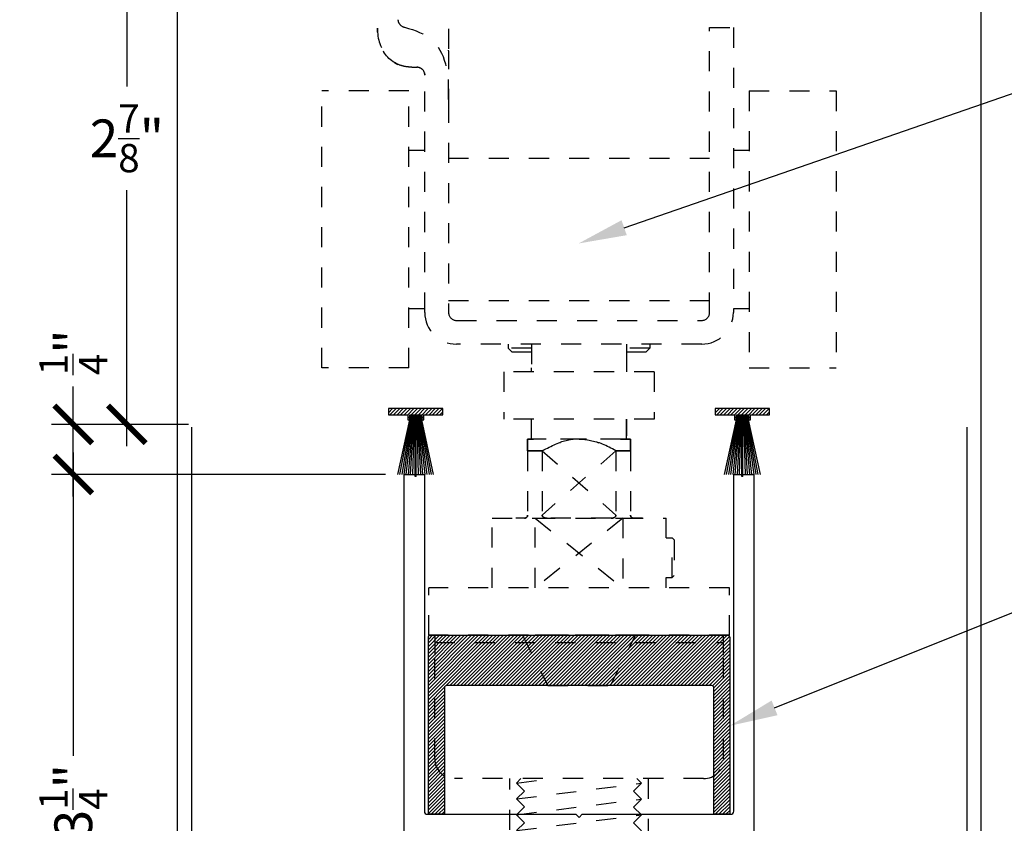
# Model space of a CAD drawing. Extents: x -10 to 198, y -3 to 158.
# Drawn here: x 101 to 105, y 17 to 21 of the extents above; entities that cross this region are included whole.
import ezdxf
from ezdxf import colors
from ezdxf.entities.mleader import LeaderData, LeaderLine
from ezdxf.math import Vec2, Vec3

# ---------------------------------------------------------------- set-up
doc = ezdxf.new("R2010")
doc.units = 0
doc.header["$LTSCALE"] = 0.25
doc.header["$MEASUREMENT"] = 0
doc.linetypes.add('HIDDEN2', pattern=[0.1875, 0.125, -0.0625])
for name, color, linetype in [('Arcadia-Dim', 4, 'Continuous'), ('Arcadia-Hidden', 1, 'HIDDEN2'), ('Arcadia-Profile', 5, 'Continuous'), ('Arcadia-Shade', 8, 'Continuous'), ('Arcadia-Text', 3, 'Continuous'), ('Arcadia-Title', 1, 'Continuous')]:
    doc.layers.add(name, color=color, linetype=linetype)
doc.styles.get("Standard").update_dxf_attribs({"font": 'ARIALN.TTF'})
doc.dimstyles.new('Arcadia-2', dxfattribs={"dimscale": 2, "dimtxt": 0.0938, "dimasz": 0.0938, "dimexe": 0.0546, "dimexo": 0.0469, "dimgap": 0.0469, "dimtad": 0, "dimtih": 1, "dimdec": 4, "dimzin": 3, "dimdsep": 46, "dimlunit": 4, "dimtxsty": 'Standard', "dimblk": 'ARCHTICK', "dimcen": 0.0469, "dimdle": 0.0546, "dimclrd": 256, "dimclre": 256, "dimclrt": 256, "dimadec": 0, "dimazin": 0, "dimtfac": 0.75, "dimtdec": 4, "dimtix": 1, "dimtmove": 2, "dimatfit": 3, "dimfxl": 1, "dimtolj": 1, "dimtzin": 3, "dimlwd": -3, "dimlwe": -3, "dimarcsym": 0})

# ---------------------------------------------------------------- blocks, each defined once
blk = doc.blocks.new('_ArchTick')
at = {"color": 0, "linetype": 'ByBlock', "lineweight": -3, "const_width": 0.15}
blk.add_lwpolyline([(-0.5, -0.5), (0.5, 0.5)], dxfattribs=at)
blk = doc.blocks.new('*D112')
at = {"layer": 'Arcadia-Dim', "lineweight": -3, "transparency": 16777216}
for p, q in [((101.0667724450953, 21.59389976935758), (101.0667724450953, 20.32022561448215)), ((101.2233342005593, 21.48469976935758), (100.9575724450953, 21.48469976935758)), ((101.0667724450953, 18.52949975428611), (101.0667724450953, 19.80317390916155)), ((101.3733341907623, 18.63869975428612), (100.9575724450953, 18.63869975428612))]:
    blk.add_line(p, q, dxfattribs=at)
at = {"layer": 'DEFPOINTS', "color": 0, "transparency": 16777216}
for p in [(101.0667724450953, 21.48469976935758), (101.3171342005593, 21.48469976935758), (101.4671341907624, 18.63869975428612)]:
    blk.add_point(p, dxfattribs=at)
at = {"layer": 'Arcadia-Dim', "lineweight": -3, "transparency": 16777216, "xscale": 0.1876, "yscale": 0.1876, "zscale": 0.1876}
for p, rotation in [((101.0667724450953, 21.48469976935758), 90), ((101.0667724450953, 18.63869975428612), 270)]:
    blk.add_blockref('_ArchTick', p, dxfattribs=dict(at, rotation=rotation))
at = {"layer": 'Arcadia-Dim', "lineweight": -3, "transparency": 16777216, "insert": (101.0667724450953, 20.06169976182182), "char_height": 0.1876, "attachment_point": 5}
blk.add_mtext('\\A1;2{\\H0.75x;\\S7/8;}"', dxfattribs=at)
blk = doc.blocks.new('*D113')
at = {"layer": 'Arcadia-Dim', "lineweight": -3, "transparency": 16777216}
for p, q in [((100.8001842005645, 18.63869975428612), (100.8001842005645, 18.82629975428612)), ((101.3733341907621, 18.63869975428612), (100.6909842005645, 18.63869975428612)), ((100.8001842005645, 18.27949976828256), (100.8001842005645, 18.63869975428612)), ((102.3508342005592, 18.38869976828256), (100.6909842005645, 18.38869976828256))]:
    blk.add_line(p, q, dxfattribs=at)
at = {"layer": 'DEFPOINTS', "color": 0, "transparency": 16777216}
for p in [(100.8001842005645, 18.63869975428612), (101.4671341907621, 18.63869975428612), (102.4446342005592, 18.38869976828256)]:
    blk.add_point(p, dxfattribs=at)
at = {"layer": 'Arcadia-Dim', "lineweight": -3, "transparency": 16777216, "xscale": 0.1876, "yscale": 0.1876, "zscale": 0.1876}
for p, rotation in [((100.8001842005645, 18.63869975428612), 90), ((100.8001842005645, 18.38869976828256), 270)]:
    blk.add_blockref('_ArchTick', p, dxfattribs=dict(at, rotation=rotation))
at = {"layer": 'Arcadia-Dim', "lineweight": -3, "transparency": 16777216, "insert": (100.8001842005645, 18.99708805578677), "char_height": 0.1876, "attachment_point": 5, "rotation": 90}
blk.add_mtext('\\A1;{\\H0.75x;\\S1/4;}"', dxfattribs=at)
blk = doc.blocks.new('*D114')
at = {"layer": 'Arcadia-Dim', "lineweight": -3, "transparency": 16777216}
for p, q in [((100.8001842005645, 18.49789976828256), (100.8001842005645, 16.98996187605882)), ((102.3533342005592, 18.38869976828256), (100.6909842005645, 18.38869976828256)), ((100.8001842005645, 15.02949976828256), (100.8001842005645, 16.5374376605063)), ((102.3633342005592, 15.13869976828256), (100.6909842005645, 15.13869976828256))]:
    blk.add_line(p, q, dxfattribs=at)
at = {"layer": 'DEFPOINTS', "color": 0, "transparency": 16777216}
for p in [(102.4471342005592, 18.38869976828256), (100.8001842005645, 15.13869976828256), (102.4571342005592, 15.13869976828256)]:
    blk.add_point(p, dxfattribs=at)
at = {"layer": 'Arcadia-Dim', "lineweight": -3, "transparency": 16777216, "xscale": 0.1876, "yscale": 0.1876, "zscale": 0.1876}
for p, rotation in [((100.8001842005645, 18.38869976828256), 90), ((100.8001842005645, 15.13869976828256), 270)]:
    blk.add_blockref('_ArchTick', p, dxfattribs=dict(at, rotation=rotation))
at = {"layer": 'Arcadia-Dim', "lineweight": -3, "transparency": 16777216, "insert": (100.8001842005645, 16.76369976828252), "char_height": 0.1876, "attachment_point": 5, "rotation": 90}
blk.add_mtext('\\A1;3{\\H0.75x;\\S1/4;}"', dxfattribs=at)
blk = doc.blocks.new('556 21 Hanger End View')
at = {"layer": 'Arcadia-Hidden'}
for p, q in [((-1.00393892307784, -0.2753818461537207), (-1.00393892307784, -0.6710518923075028)), ((-0.6496080582160175, -0.2753818461537207), (-0.6496075196891979, -0.7811463379713928)), ((0.6496075384607138, -0.6690833846152486), (0.7677179999991495, -0.6690833846152486)), ((0.6496075384607138, -2.086408923076931), (0.6496075384607138, -0.6690833846152486)), ((0.7677179999991495, -0.6690833846152486), (0.7677179999991495, -2.086408923076931)), ((-0.649607425823433, -0.7848682092764534), (-0.6496074727565428, -0.7811468073002175)), ((-0.6496075196891979, -0.7848681154106885), (-0.6496075196891979, -0.8762212780997629)), ((-0.8314947292169563, -0.8659341538461263), (-0.8070881538469621, -0.8659341538461263)), ((-0.8070885480833567, -0.8659349986377833), (-0.8045329588635468, -0.8660171311791487)), ((-0.7992354568882547, -0.8667248790199551), (-0.796275493968551, -0.8674481147115216)), ((-0.796275493968551, -0.8674481147115216), (-0.7925972702428226, -0.8686986882505039)), ((-0.7874370938761786, -0.8711890407659553), (-0.7824001632538966, -0.8746370117791571)), ((-0.649607425823433, -1.026939935446023), (-0.6496075666223078, -0.8762212780997629)), ((-0.7734761575870834, -0.8848044571870446), (-0.7718368859300426, -0.8877748392062017)), ((-0.7691167969637718, -0.8949026296631359), (-0.7677410534320188, -0.9040099551620528)), ((-0.767741006498909, -0.9040099551620528), (-0.7677407249016142, -0.9040184030806699)), ((-0.7677180000009685, -2.086408923076931), (-0.7677180000009685, -0.9053043076921199)), ((-1.279530000001159, -2.362000000000023), (-1.279530000001159, -0.9840446153845619)), ((-0.8464583076934105, -0.9840446153845619), (-1.279530000001159, -0.9840446153845619)), ((-0.8464583076934105, -2.362000000000023), (-0.8464583076934105, -0.9840446153845619)), ((-0.6496075666223078, -1.026939935446023), (-0.6496075196891979, -1.042272719837399)), ((0.8464583076911367, -0.9840446153845619), (0.8464583076911367, -2.362000000000023)), ((0.8464583076911367, -0.9840446153845619), (1.279529999998886, -0.9840446153845619)), ((1.279529999998886, -0.9840446153845619), (1.279529999998886, -2.362000000000023)), ((-0.6496076763405654, -1.042272682582905), (-0.6496075384625328, -2.086408923076931)), ((-0.8464583076934105, -1.279320769230651), (-0.7677180000009685, -1.279320769230651)), ((-0.6496075384625328, -1.318690923076872), (0.6496075384607138, -1.318690923076872)), ((0.7677179999991495, -1.279320769230651), (0.8464583076911367, -1.279320769230651)), ((-0.6496075384625328, -2.027353692307486), (0.6496075384607138, -2.027353692307486)), ((-0.8464583076934105, -2.066723846153707), (-0.7677180000009685, -2.066723846153707)), ((0.7677179999991495, -2.066723846153707), (0.8464583076911367, -2.066723846153707)), ((-0.6102373846165392, -2.125779076922925), (0.6102373846142655, -2.125779076922925)), ((0.6102373846142655, -2.24388953846136), (-0.6102373846165392, -2.24388953846136)), ((-0.3523628769239622, -2.24388953846136), (-0.3523628769239622, -2.263574615384584)), ((-0.2362214428317202, -2.24388953846136), (-0.2362214428317202, -2.362000000000023)), ((0.2362204033224771, -2.24388953846136), (0.2362204033224771, -2.38168507692302)), ((0.3523628769221432, -2.24388953846136), (0.3523628769221432, -2.263574615384584)), ((-0.2362214428317202, -2.263574615384584), (-0.3523628769239622, -2.263574615384584)), ((-0.3326778000009654, -2.283259692307581), (-0.3523628769239622, -2.263574615384584)), ((-0.2362214428317202, -2.283259692307581), (-0.3326778000009654, -2.283259692307581)), ((0.3523628769221432, -2.263574615384584), (0.2362204033224771, -2.263574615384584)), ((0.3326777999991464, -2.283259692307581), (0.2362204033224771, -2.283259692307581)), ((0.2362209230759618, -2.29900775384607), (0.2362209230759618, -2.38168507692302)), ((0.3326777999991464, -2.283259692307581), (0.3523628769221432, -2.263574615384584)), ((-0.8464583076934105, -2.362000000000023), (-1.279530000001159, -2.362000000000023)), ((0.3740159417839095, -2.38168507692302), (-0.3740169812931526, -2.38168507692302)), ((-0.3740169812931526, -2.38168507692302), (-0.3740169812931526, -2.617905999999891)), ((-0.2362214428317202, -2.38168507692302), (-0.2362214428317202, -2.362000000000023)), ((0.3740159417839095, -2.38168507692302), (0.3740159417839095, -2.617905999999891)), ((0.8464583076911367, -2.362000000000023), (1.279529999998886, -2.362000000000023)), ((0.3740159417839095, -2.617905999999891), (-0.3740169812931526, -2.617905999999891)), ((-0.2362214428317202, -2.71633138461533), (-0.2362214428317202, -2.617905999999891)), ((0.2362204033224771, -2.71633138461533), (0.2362204033224771, -2.617905999999891)), ((0.2362209230759618, -2.617905999999891), (0.2362209230759618, -2.700583323076842)), ((-0.2559060000007776, -2.716331344991147), (-0.2263783846165097, -2.716331344991147)), ((-0.2263783846165097, -2.71633138461533), (-0.2559060000007776, -2.71633138461533)), ((-0.2559059906143375, -2.775386613306807), (-0.2559059906143375, -2.716331344991147)), ((-0.2559059906143375, -2.71633138461533), (-0.2559059906143375, -2.775386652930763)), ((0.2362204033224771, -2.71633138461533), (-0.2362214428317202, -2.71633138461533)), ((0.2066933076912392, -2.716331344991147), (-0.2263783846165097, -2.716331344991147)), ((0.2066933076912392, -2.716331344991147), (0.2559059999989586, -2.716331344991147)), ((0.2559059999989586, -2.71633138461533), (0.2066933076912392, -2.71633138461533)), ((0.2559059906125185, -2.716331344991147), (0.2559059906125185, -2.775386613306807)), ((0.2559059906125185, -2.775386652930763), (0.2559059906125185, -2.71633138461533)), ((-0.2559060000007776, -2.775386575760365), (-0.1836101741519087, -2.775386575760365)), ((-0.2559060000007776, -2.775386575760365), (-0.2559060000007776, -3.094284821914187)), ((-0.1836101741519087, -2.775386615384548), (-0.2559060000007776, -2.775386615384548)), ((-0.2559060000007776, -2.775386615384548), (-0.2559060000007776, -3.09428486153837)), ((-0.1836101741519087, -2.775386575760365), (-0.1836101741519087, -3.094284821914187)), ((-0.1836101741519087, -2.775386615384548), (-0.1836101741519087, -3.09428486153837)), ((0.183610174149635, -2.775386615384548), (-0.1836101741519087, -3.09428486153837)), ((-0.1836101741519087, -2.775386615384548), (0.183610174149635, -3.094284802975096)), ((0.183610174149635, -2.775386575760365), (0.2559059999989586, -2.775386575760365)), ((0.183610174149635, -2.775386575760365), (0.183610174149635, -3.094284821914187)), ((0.2559059999989586, -2.775386615384548), (0.183610174149635, -2.775386615384548)), ((0.183610174149635, -2.775386615384548), (0.183610174149635, -3.09428486153837)), ((0.2559059999989586, -2.775386575760365), (0.2559059999989586, -3.094284821914187)), ((0.2559059999989586, -2.775386615384548), (0.2559059999989586, -3.09428486153837)), ((-0.4330716923086584, -3.110032883452675), (-0.2183180642477964, -3.110032883452675)), ((-0.4330716923086584, -3.456490237298965), (-0.4330716923086584, -3.110032883452675)), ((-0.271654061539266, -3.110032923076858), (-0.3149612307702228, -3.110032923076858)), ((-0.2183180642477964, -3.456490237298965), (-0.2183180642477964, -3.110032883452675)), ((-0.2183180642477964, -3.110032883452675), (0.2183180642459774, -3.110032883452675)), ((-0.2183180642477964, -3.110032883452675), (0.2183180642459774, -3.456490237298965)), ((0.2183180642459774, -3.110032883452675), (-0.2183180642477964, -3.456490237298965)), ((0.1593883550858664, -3.110032923076858), (-0.1593883550876853, -3.110032923076858)), ((0.2183180642459774, -3.110032883452675), (0.2183180642459774, -3.456490237298965)), ((0.2183180642459774, -3.110032883452675), (0.4330716923068394, -3.110032883452675)), ((0.3149612307684038, -3.110032923076858), (0.271654061537447, -3.110032923076858)), ((0.4330716923068394, -3.208458268068114), (0.4330716923068394, -3.110032883452675)), ((0.4330716923068394, -3.208458268068114), (0.462599307691562, -3.208458268068114)), ((0.462599307691562, -3.405309037298991), (0.462599307691562, -3.208458268068114)), ((0.472441846152833, -3.218300806529612), (0.462599307691562, -3.208458268068114)), ((0.472441846152833, -3.218300806529612), (0.472441846152833, -3.395466498837266)), ((0.4330716923068394, -3.456490237298965), (0.4330716923068394, -3.405309037298991)), ((0.4330716923068394, -3.405309037298991), (0.462599307691562, -3.405309037298991)), ((0.472441846152833, -3.395466498837266), (0.462599307691562, -3.405309037298991)), ((0.7480329230743337, -3.456490237298965), (-0.7480329230793359, -3.456490237298965)), ((-0.7480329230793359, -3.692711160375836), (-0.7480329230793359, -3.456490237298965)), ((0.7480329230743337, -3.692711160375836), (0.7480329230743337, -3.456490237298965)), ((0.7480329230743337, -3.692711160375836), (-0.7480329230793359, -3.692711160375836)), ((-0.7185053076937038, -3.692711160375836), (-0.7185053076937038, -3.728538000375863)), ((0.7185053076909753, -3.728538000375863), (0.7185053076909753, -3.692711160375836)), ((-0.7185053264665839, -3.728537989111999), (-0.7185053264665839, -3.791530269057546)), ((-0.7185053076937038, -3.728538000375863), (0.7185053076909753, -3.728538000375863)), ((0.718505326464765, -3.791530269057546), (0.7185053264643102, -3.728537989111999)), ((-0.718505307693249, -4.306885560375747), (-0.718505307693249, -3.791530246529589)), ((0.7185053076914301, -4.306885560375747), (0.7185053076914301, -3.791530246529589)), ((0.6196862215374495, -4.405704646529728), (-0.6196862215392684, -4.405704646529728)), ((-0.3444888461544906, -9.46043869883755), (-0.3444888461544906, -4.405704646529728)), ((-0.3115908485019645, -4.428077019555474), (-0.132611864295086, -4.405704646529728)), ((-0.3115908485019645, -4.428077019555474), (-0.132611864295086, -4.405704646529728)), ((-0.3115908485019645, -4.428077019555474), (-0.289218475475991, -4.405704646529728)), ((0.3106278821387605, -4.429039985917768), (0.2872925427504924, -4.405704646529728)), ((0.3444888461535811, -4.405704646529728), (0.3444888461535811, -9.46043869883755)), ((-0.2722563309876023, -4.467482809733326), (-0.3116264848335959, -4.428112655887105)), ((-0.3115908485019645, -4.506817327247916), (0.3106278821387605, -4.429039985917768)), ((-0.3115908485019645, -4.506817327247916), (0.3106278821387605, -4.429039985917768)), ((0.2712577282927668, -4.468410139763989), (0.3106278821387605, -4.429039985917768)), ((-0.2722563309876023, -4.546223117425541), (-0.3116264848335959, -4.506852963579547)), ((-0.3115908485019645, -4.506817327247916), (-0.2722206946559709, -4.467447173401695)), ((-0.3115908485019645, -4.58555763494013), (0.3106278821387605, -4.507780293609983)), ((-0.3115908485019645, -4.58555763494013), (0.3106278821387605, -4.507780293609983)), ((0.3106278821387605, -4.507780293609983), (0.2712577282927668, -4.468410139763989)), ((0.2712577282927668, -4.547150447456204), (0.3106278821387605, -4.507780293609983)), ((-0.3115908485019645, -4.58555763494013), (-0.2722206946559709, -4.546187481094137)), ((0.3106278821387605, -4.586520601302425), (0.2712577282927668, -4.547150447456204)), ((-0.2722563309876023, -4.624963425117983), (-0.3116264848335959, -4.585593271271762)), ((-0.3115908485019645, -4.664297942632572), (0.3106278821387605, -4.586520601302425)), ((-0.3115908485019645, -4.664297942632572), (0.3106278821387605, -4.586520601302425)), ((0.2712577282927668, -4.625890755148646), (0.3106278821387605, -4.586520601302425)), ((-0.3115908485019645, -4.664297942632572), (-0.2722206946559709, -4.624927788786351)), ((0.3106278821387605, -4.66526090899464), (0.2712577282927668, -4.625890755148646))]:
    blk.add_line(p, q, dxfattribs=at)
at = {"layer": 'Arcadia-Hidden', "flags": 128}
for points in [[(-0.9013591525022093, -0.62971326831547), (-0.9013030207770498, -0.6317069770872763), (-0.9011325605542879, -0.6336881078472629), (-0.9008450497271951, -0.635660039762513), (-0.9004376723228233, -0.6376270906582135), (-0.8999077062339893, -0.6395926397016751), (-0.8992537434742189, -0.6415561236985354), (-0.898477285896206, -0.6435077806092409), (-0.8975803985458697, -0.6454361588113784), (-0.8965650526051832, -0.6473298066816255), (-0.8954334069858305, -0.6491772725973419), (-0.8941876206004054, -0.6509704841027428), (-0.8928306032880755, -0.6527051233733232), (-0.8913649832898045, -0.6543772480467283), (-0.8897936704443055, -0.6559829157610579), (-0.8881194807240718, -0.6575178086913525), (-0.8863469196858205, -0.6589776090124246), (-0.884481525409683, -0.6603572479734225), (-0.8825289298415555, -0.6616516568230395), (-0.880494764926425, -0.6628559545414987), (-0.8783839116840682, -0.6639652601097055), (-0.87619599465188, -0.6649765698229544), (-0.8739279162596176, -0.6658876309028869), (-0.871576954399643, -0.6666963783031292), (-0.8691401053683876, -0.6674005592450953)], [(-1.003938941851175, -0.6710519373631882), (-1.003739570973721, -0.6818147732955708), (-1.003146714825107, -0.6922670074238226), (-1.002168633591282, -0.702414928753285), (-1.000813399728486, -0.7122649201564286), (-0.999088991825829, -0.7218234583701246), (-0.9970034823390961, -0.7310968324010787), (-0.9945650375898367, -0.7400915189861621), (-0.9917817300329261, -0.7488138071318531), (-0.9886616321246038, -0.7572701735754777), (-0.9852128163192901, -0.7654669073230593), (-0.9814434489394444, -0.7734104851123789), (-0.977361508573722, -0.781107195949005), (-0.9729721578396493, -0.7885611699268225), (-0.9682692015967405, -0.7957674321602894), (-0.9632431594031914, -0.8027186611199681), (-0.9578847385482732, -0.8094073475451182), (-0.9521848340536962, -0.8158262637720668), (-0.9461339654772019, -0.8219680882711486), (-0.9397202118670975, -0.8278233406010145), (-0.9329208577091777, -0.8333740924007884), (-0.9257104653825081, -0.8386002563976831), (-0.9180636911310103, -0.8434817453189112), (-0.9099550973332953, -0.8479984718912306), (-0.9013591525022093, -0.8521304427076188)], [(-0.9013591525022093, -0.8521304427076188), (-0.9099550973332953, -0.8479984718912306), (-0.9180636911310103, -0.8434817453189112), (-0.9257104653825081, -0.8386002563976831), (-0.9329208577091777, -0.8333740924007884), (-0.9397202118670975, -0.8278233406010145), (-0.9461339654772019, -0.8219680882711486), (-0.9521848340536962, -0.8158262637720668), (-0.9578847385482732, -0.8094073475451182), (-0.9632431594031914, -0.8027186611199681), (-0.9682692015967405, -0.7957674321602894), (-0.9729721578396493, -0.7885611699268225), (-0.977361508573722, -0.781107195949005), (-0.9814434489394444, -0.7734104851123789), (-0.9852128163192901, -0.7654669073230593), (-0.9886616321246038, -0.7572701735754777), (-0.9917817300329261, -0.7488138071318531), (-0.9945650375898367, -0.7400915189861621), (-0.9970034823390961, -0.7310968324010787), (-0.999088991825829, -0.7218234583701246), (-1.000813399728486, -0.7122649201564286), (-1.002168633591282, -0.702414928753285), (-1.003146714825107, -0.6922670074238226), (-1.003739570973721, -0.6818147732955708), (-1.003938941851175, -0.6710519373631882)], [(-0.8691401053683876, -0.6674005592450953), (-0.8487357538888318, -0.6730236815469084), (-0.8293228125812675, -0.6790314657388876), (-0.810935824045373, -0.6855698730800555), (-0.7936090492848962, -0.6927376503512619), (-0.777373229335808, -0.7006129877319722), (-0.762212970213568, -0.709271071696719), (-0.7480810574402312, -0.7187841788822311), (-0.7349443564021385, -0.7292169827975954), (-0.7227868160539401, -0.7406248642425339), (-0.7116013495310654, -0.7530599187140865), (-0.7013960762210445, -0.7665681404357088), (-0.6921876572973815, -0.781160136238384), (-0.6840133105338282, -0.7967397875824531), (-0.6768983796860084, -0.813215199887452), (-0.6707835885263194, -0.8306242010550591), (-0.6655843170697153, -0.8490468585800386), (-0.6612370181969709, -0.8685664313927077), (-0.6576895494763448, -0.8892673986781006), (-0.6548848874590476, -0.9112330193667617), (-0.6527617378023933, -0.9345455198655941), (-0.6512520947617304, -0.9592716387309679), (-0.6502785190846225, -0.9854566192599918), (-0.6497599576860011, -1.013127400925839), (-0.6496079420853675, -1.042272719837399)], [(-0.8314947724338708, -0.8659341538461263), (-0.8345131198570925, -0.8659096548823868), (-0.8375219868385102, -0.8658361579911684), (-0.8405213733781238, -0.865713757038236), (-0.8435111856097137, -0.8655428274868768), (-0.8464916112652645, -0.8653232754708711), (-0.8494625564790113, -0.8650553825879683), (-0.852424021250954, -0.8647392427034788), (-0.8553761933126225, -0.8643750435493871), (-0.8583190726635621, -0.8639629728567684), (-0.8612525654384626, -0.8635030306260774), (-0.864176765503089, -0.8629954984541541), (-0.8670916728574412, -0.862440470206991), (-0.8699973813668294, -0.8618381336163452), (-0.8728938910321631, -0.861188582547527), (-0.8757812018525328, -0.8604920047320661), (-0.8786594076937035, -0.8597484940361824), (-0.8815285085565847, -0.8589583320567158), (-0.8843885044402668, -0.8581215187941211), (-0.8872393953452047, -0.8572382419792461), (-0.8900812751371632, -0.8563086893443028), (-0.8929142376814525, -0.8553329547546014), (-0.8957380952469975, -0.854311225941899), (-0.8985531294310931, -0.8532436906374983), (-0.9013591525022093, -0.8521304427076188)], [(-9.094947017729282e-13, -2.716331344991147), (-0.007154336868552491, -2.716431969087296), (-0.01432433171839875, -2.716733372047145), (-0.02150787990422032, -2.717235178407634), (-0.02870287677978922, -2.717936824973947), (-0.03590722943135916, -2.718838030149016), (-0.04312122679039021, -2.719938136872713), (-0.05035046266903009, -2.721236769681525), (-0.05760124660628207, -2.722733459246854), (-0.06487989107517933, -2.724427736239875), (-0.07219275548050064, -2.726319225197756), (-0.07954826427430817, -2.728409146374986), (-0.08695748775062384, -2.730700785073566), (-0.09443167219978932, -2.733197708192336), (-0.1019820756478111, -2.73590338876437), (-0.1096198622526572, -2.738821393688738), (-0.1173550815178714, -2.741956322387693), (-0.1251968501555893, -2.74531390067267), (-0.1331543083442739, -2.74889957275758), (-0.1412365493292782, -2.752718876722781), (-0.1494516572997782, -2.756776881319354), (-0.1577998434536312, -2.761074055875667), (-0.1662778576883284, -2.765608992405703), (-0.1748823912362241, -2.770380282922986), (-0.1836101705289366, -2.775386613306807)], [(-0.1836101705289366, -2.775386652930763), (-0.1747901798589737, -2.770328320915212), (-0.166097846624325, -2.765510942309163), (-0.1575361158638771, -2.760935643501796), (-0.1491079208817609, -2.756603644747827), (-0.1408161715171445, -2.752516072436663), (-0.1326607504374806, -2.748672175641957), (-0.1246347819765106, -2.74506744880722), (-0.1167304752752898, -2.741696541584304), (-0.1089400394757831, -2.738554291355911), (-0.1012556719865643, -2.735635441639658), (-0.09366898942198532, -2.732935299147528), (-0.08617089266999756, -2.730449827651853), (-0.07875221808490096, -2.72817489705875), (-0.07140381375575089, -2.726106471140781), (-0.06411652190399764, -2.724240795267349), (-0.05688120821741904, -2.722575241197262), (-0.04968875598387967, -2.721108682541342), (-0.042530051425274, -2.719839805178879), (-0.03539597489543667, -2.718767388854928), (-0.02827845100637205, -2.717890307180539), (-0.02117706029457622, -2.717208278558189), (-0.01409482993176425, -2.716721115256576), (-0.00703479662161044, -2.716428817275698), (-9.094947017729282e-13, -2.71633138461533)], [(0.1836101705271176, -2.775386613306807), (0.1748302018709182, -2.770350809073932), (0.1661755440063644, -2.765553142277838), (0.1576490363727316, -2.76099473930725), (0.149253471476186, -2.756676820417567), (0.1409916770226118, -2.752600699729271), (0.1328635004801981, -2.748765720182007), (0.1248621717813876, -2.745167282353293), (0.1169800760658291, -2.741800505223807), (0.1092095867406897, -2.738660132310713), (0.1015430068136993, -2.735741188728696), (0.09397150703580337, -2.733038981189736), (0.08648470937487218, -2.730549379600404), (0.07907213606449659, -2.728268535464338), (0.07172330933917692, -2.726192318688334), (0.06442782769954647, -2.724316786910038), (0.05717666243253916, -2.722639968948386), (0.0499617938821757, -2.721161395475008), (0.04277525225825229, -2.719880409429322), (0.03560905017184268, -2.718796635348269), (0.02845612129067376, -2.717909697769016), (0.02131609895195652, -2.717219502825571), (0.01419163046284666, -2.716726238249464), (0.007085378531428432, -2.716430091772224), (-9.094947017729282e-13, -2.716331344991147)], [(-9.094947017729282e-13, -2.71633138461533), (0.007043794532819447, -2.716429005007228), (0.01411201909741067, -2.71672196004846), (0.02120168978854053, -2.717210249739253), (0.02830981390206944, -2.717893780213615), (0.03543342733246391, -2.718772551471773), (0.04257293047658095, -2.719846845110794), (0.04973626965693256, -2.721117787520086), (0.05693240025493651, -2.7225865050886), (0.06417028938358271, -2.724253842608221), (0.07145890122274068, -2.726121208065194), (0.07880745221700636, -2.728190948103872), (0.08622547560844396, -2.730467005086155), (0.09372252223738542, -2.732953509105243), (0.1013081429455269, -2.735654684120789), (0.1089918181742178, -2.73857466022622), (0.1167817494456358, -2.741718036843565), (0.1246851644218623, -2.745089788858365), (0.132709290767707, -2.748694703424633), (0.140861320946442, -2.752537849293219), (0.1491476495630195, -2.756623544289312), (0.157568370484114, -2.760952445473038), (0.1661208202676789, -2.76552333258968), (0.1748023237400957, -2.770335173115825), (0.1836101705271176, -2.775386652930763)], [(-0.2559059906143375, -3.0942848369329), (-0.2559451561032802, -3.095393109977465), (-0.2560618077782237, -3.096493216700935), (-0.2562547019178965, -3.097580088352231), (-0.2565225478679167, -3.098648562314054), (-0.2568635152465504, -3.099693288238257), (-0.257275280875092, -3.100708728044935), (-0.2577555215766552, -3.101689343654186), (-0.2583002011238023, -3.102628939925751), (-0.258900824664579, -3.103520383061721), (-0.2595481698876938, -3.104356163801128), (-0.2602334603452618, -3.105129523809353), (-0.2609525424768435, -3.10584027535441), (-0.2617037970981073, -3.106492079201587), (-0.2624856988904867, -3.107088596115261), (-0.2632967929348524, -3.107632078873564), (-0.2641359528415705, -3.108122339745421), (-0.2650019583561516, -3.108559003267317), (-0.2658935657573238, -3.108941506245117), (-0.2668085691993838, -3.109268816154952), (-0.2677444812393333, -3.109539806608097), (-0.2686987909692107, -3.109753163483845), (-0.2696694568076055, -3.109907478795492), (-0.2706550473021707, -3.110001250691255), (-0.2716540606006674, -3.110032883452675)], [(-0.2716540606006674, -3.110032923076858), (-0.270655070768953, -3.110001290315211), (-0.2696695272070428, -3.10990761228544), (-0.2686988613686481, -3.1097532031078), (-0.2677445516387706, -3.109539846232281), (-0.2668086395983664, -3.109268855779135), (-0.2658936126899789, -3.108941452003307), (-0.2650019818224791, -3.1085590428915), (-0.2641359059084607, -3.108122473235369), (-0.2632965817365402, -3.107632212363512), (-0.2624850652964597, -3.107088260276157), (-0.2617024829773982, -3.106490804705061), (-0.2609505243631247, -3.105837874468705), (-0.2602313014326683, -3.105126841326353), (-0.2595468557669847, -3.104354795438837), (-0.2589014347918237, -3.103522112269445), (-0.2583030170967504, -3.102634329898308), (-0.2577599098012797, -3.101697737331222), (-0.2572799272302291, -3.10071843584268), (-0.256867316809803, -3.099702714438479), (-0.256525035310915, -3.098656674393567), (-0.256255992572278, -3.097586510847975), (-0.2560623240401583, -3.096497855747373), (-0.2559452734353727, -3.095395683977301), (-0.2559059906143375, -3.094284876556856)], [(-0.1593883571999868, -3.110032883452675), (-0.1610789030291926, -3.110001250691255), (-0.1627234781012703, -3.109907572661257), (-0.1643213549577922, -3.109753163483845), (-0.1658717122718372, -3.109539806608097), (-0.1673729543267655, -3.109268816154952), (-0.168822840077155, -3.108941412379352), (-0.1702190698110826, -3.108559003267317), (-0.1715599539456889, -3.108122433611186), (-0.172845304749444, -3.107632172739329), (-0.1740751808879395, -3.107088220652201), (-0.1752495236955838, -3.106490765080878), (-0.1763672771821803, -3.105837834844749), (-0.177426810430461, -3.10512680170217), (-0.1784264338562025, -3.104354755814654), (-0.179361536304441, -3.10352207264549), (-0.1802222853366402, -3.102634290274125), (-0.1809983205184835, -3.101697697707039), (-0.1816800910100937, -3.100718396218497), (-0.1822630091214705, -3.099702674814523), (-0.182744341012949, -3.098656634769611), (-0.1831213997761552, -3.09758647122402), (-0.1833921790312161, -3.096497816123417), (-0.1835554819899698, -3.095395644353118), (-0.1836101705289366, -3.0942848369329)], [(-0.1836101705289366, -3.094284876556856), (-0.1835556462547174, -3.095393149601648), (-0.1833928947580716, -3.096493256325118), (-0.1831231949590801, -3.097580127976187), (-0.1827478492455157, -3.098648601938237), (-0.1822684064027271, -3.09969332786244), (-0.1816867085462945, -3.100708767669119), (-0.1810045743250157, -3.101689383278369), (-0.1802262746314227, -3.102628979549934), (-0.1793623810963254, -3.103520422685904), (-0.178424521341185, -3.104356203425311), (-0.1774236541941718, -3.105129563433309), (-0.1763643438771396, -3.105840314978593), (-0.1752475759808476, -3.10649211882577), (-0.1740742304973537, -3.107088635739217), (-0.1728449527527118, -3.107632118497747), (-0.1715598718133151, -3.108122379369604), (-0.1702190815444737, -3.1085590428915), (-0.1688228987432012, -3.108941545869072), (-0.1673730481925304, -3.109268855779135), (-0.1658718178709933, -3.109539846232281), (-0.1643214605564935, -3.1097532031078), (-0.1627235719670352, -3.109907518419675), (-0.1610789499618477, -3.110001290315211), (-0.1593883571999868, -3.110032923076858)], [(0.1836101705271176, -3.0942848369329), (0.1835556462528984, -3.095393109977465), (0.1833928947557979, -3.096493216700935), (0.1831231949568064, -3.097580088352231), (0.1827478492436967, -3.098648562314054), (0.1822684064009081, -3.099693288238257), (0.1816867085444756, -3.100708728044935), (0.1810045743231967, -3.101689343654186), (0.180226274629149, -3.102628939925751), (0.1793623810945064, -3.103520383061721), (0.178424521339366, -3.104356163801128), (0.1774236541923528, -3.105129523809353), (0.1763643438753206, -3.10584027535441), (0.1752475759790286, -3.106492079201587), (0.17407423049508, -3.107088596115261), (0.1728449527508928, -3.107632078873564), (0.1715598718114961, -3.108122339745421), (0.1702190815422, -3.108559003267317), (0.1688228987409275, -3.108941506245117), (0.1673730481907114, -3.109268816154952), (0.1658718178691743, -3.109539806608097), (0.1643214605546746, -3.109753163483845), (0.1627235719652163, -3.109907478795492), (0.1610789499600287, -3.110001250691255), (0.1593883571981678, -3.110032883452675)], [(0.1593883571981678, -3.110032923076858), (0.1610789030269189, -3.110001290315211), (0.1627234780994513, -3.10990761228544), (0.1643213549555185, -3.1097532031078), (0.1658717122700182, -3.109539846232281), (0.1673729543249465, -3.109268855779135), (0.1688228400748812, -3.108941452003307), (0.1702190698092636, -3.1085590428915), (0.1715599539438699, -3.108122473235369), (0.1728453047476251, -3.107632212363512), (0.1740751808861205, -3.107088260276157), (0.1752495236937648, -3.106490804705061), (0.1763672771803613, -3.105837874468705), (0.1774268104281873, -3.105126841326353), (0.1784264338543835, -3.104354795438837), (0.179361536302622, -3.103522112269445), (0.1802222853343665, -3.102634329898308), (0.1809983205166645, -3.101697737331222), (0.1816800910082748, -3.10071843584268), (0.1822630091196515, -3.099702714438479), (0.1827443410106753, -3.098656674393567), (0.1831213997743362, -3.097586510847975), (0.1833921790293971, -3.096497855747373), (0.1835554819876961, -3.095395683977301), (0.1836101705271176, -3.094284876556856)], [(0.2716540605988484, -3.110032883452675), (0.2706550707666793, -3.110001250691255), (0.2696695272052239, -3.109907572661257), (0.2686988613663743, -3.109753163483845), (0.2677445516369517, -3.109539806608097), (0.2668086395965474, -3.109268816154952), (0.2658936126881599, -3.108941412379352), (0.2650019818206601, -3.108559003267317), (0.2641359059066417, -3.108122433611186), (0.2632965817347213, -3.107632172739329), (0.2624850652946407, -3.107088220652201), (0.2617024829755792, -3.106490765080878), (0.2609505243613057, -3.105837834844749), (0.2602313014308493, -3.10512680170217), (0.2595468557651657, -3.104354755814654), (0.2589014347900047, -3.10352207264549), (0.2583030170944767, -3.102634290274125), (0.2577599097994607, -3.101697697707039), (0.2572799272284101, -3.100718396218497), (0.2568673168075293, -3.099702674814523), (0.2565250353086412, -3.098656634769611), (0.2562559925704591, -3.09758647122402), (0.2560623240378845, -3.096497816123417), (0.2559452734335537, -3.095395644353118), (0.2559059906125185, -3.0942848369329)], [(0.2559059906125185, -3.094284876556856), (0.2559451561014612, -3.095393149601648), (0.2560618077764047, -3.096493256325118), (0.2562547019160775, -3.097580127976187), (0.2565225478660977, -3.098648601938237), (0.2568635152442766, -3.09969332786244), (0.257275280873273, -3.100708767669119), (0.2577555215748362, -3.101689383278369), (0.2583002011219833, -3.102628979549934), (0.2589008246623052, -3.103520422685904), (0.2595481698858748, -3.104356203425311), (0.2602334603434429, -3.105129563433309), (0.2609525424750245, -3.105840314978593), (0.2617037970962883, -3.10649211882577), (0.2624856988886677, -3.107088635739217), (0.2632967929325787, -3.107632118497747), (0.2641359528397516, -3.108122379369604), (0.2650019583543326, -3.1085590428915), (0.2658935657550501, -3.108941545869072), (0.26680856919711, -3.109268855779135), (0.2677444812375143, -3.109539846232281), (0.2686987909673917, -3.1097532031078), (0.2696694568057865, -3.109907518419675), (0.2706550473003517, -3.110001290315211), (0.2716540605988484, -3.110032923076858)]]:
    blk.add_lwpolyline(points, dxfattribs=at)
at = {"layer": 'Arcadia-Hidden'}
for centre, radius, start, end in [((-0.8070881538469621, -0.9053043076921199), 0.03937015384615475, 0, 90), ((-0.6102373846165392, -2.086408923076931), 0.1574806153846181, 180, 270), ((-0.6102373846165392, -2.086408923076931), 0.03937015384615457, 180, 270), ((0.6102373846142655, -2.086408923076931), 0.03937015384615444, 270, 0), ((0.6102373846142655, -2.086408923076931), 0.1574806153846182, 270, 0), ((-0.6196862215392684, -4.306885560375747), 0.09881908615384778, 180, 270), ((0.6196862215374495, -4.306885560375747), 0.09881908615384778, 270, 0)]:
    blk.add_arc(centre, radius, start, end, dxfattribs=at)
blk = doc.blocks.new('*D119')
at = {"layer": 'Arcadia-Dim', "lineweight": -3, "transparency": 16777216}
for p, q in [((101.3881341903437, 18.62389975470448), (101.3881341903437, 10.71206106944497)), ((105.2461342107744, 18.62389975470448), (105.2461342107744, 10.71206106944497)), ((101.2789341903437, 10.82126106944497), (103.0928395893721, 10.82126106944497)), ((105.3553342107744, 10.82126106944497), (103.541428811746, 10.82126106944497))]:
    blk.add_line(p, q, dxfattribs=at)
at = {"layer": 'DEFPOINTS', "color": 0, "transparency": 16777216}
for p in [(101.3881341903437, 18.71769975470448), (105.2461342107744, 18.71769975470448), (105.2461342107744, 10.82126106944497)]:
    blk.add_point(p, dxfattribs=at)
at = {"layer": 'Arcadia-Dim', "lineweight": -3, "transparency": 16777216, "xscale": 0.1876, "yscale": 0.1876, "zscale": 0.1876, "rotation": 180}
blk.add_blockref('_ArchTick', (101.3881341903437, 10.82126106944497), dxfattribs=at)
at = {"layer": 'Arcadia-Dim', "lineweight": -3, "transparency": 16777216, "xscale": 0.1876, "yscale": 0.1876, "zscale": 0.1876}
blk.add_blockref('_ArchTick', (105.2461342107744, 10.82126106944497), dxfattribs=at)
at = {"layer": 'Arcadia-Dim', "lineweight": -3, "transparency": 16777216, "insert": (103.3171342005591, 10.82126106944497), "char_height": 0.1876, "attachment_point": 5}
blk.add_mtext('\\A1;3{\\H0.75x;\\S7/8;}"', dxfattribs=at)

msp = doc.modelspace()

# ---------------------------------------------------------------- hatches: boundary and pattern name
at = {"layer": 'Arcadia-Shade', "lineweight": -3}
h = msp.add_hatch(dxfattribs=at)
h.set_pattern_fill('ANSI31', color=256, scale=0.1, style=0)
h.set_pattern_definition([(45, (-59.29135777502756, -13.43967043713337), (-0.008838834764831847, 0.008838834764831847), [])])
h.paths.add_polyline_path([(102.534134172406, 18.68557475428622), (102.534134172406, 18.66182475428627), (102.544134172406, 18.66182475428616), (102.544134172406, 18.68557475428622), (102.639134172406, 18.68557475428622), (102.639134172406, 18.71682475428622), (102.3691341724059, 18.71682475428622), (102.3691341724059, 18.68557475428622), (102.4641341724059, 18.68557475428622), (102.4641341724059, 18.66182475428627), (102.4741341724059, 18.66182475428627), (102.4741341724059, 18.68557475428622)])
h = msp.add_hatch(dxfattribs=at)
h.set_pattern_fill('ANSI31', color=256, scale=0.1, style=0)
h.set_pattern_definition([(45, (-57.66535775459874, -13.43967043713337), (-0.008838834764831847, 0.008838834764831847), [])])
h.paths.add_polyline_path([(104.1601341928347, 18.68557475428622), (104.1601341928347, 18.66182475428627), (104.1701341928347, 18.66182475428616), (104.1701341928347, 18.68557475428622), (104.2651341928347, 18.68557475428622), (104.2651341928347, 18.71682475428622), (103.9951341928347, 18.71682475428622), (103.9951341928347, 18.68557475428622), (104.0901341928347, 18.68557475428622), (104.0901341928347, 18.66182475428627), (104.1001341928347, 18.66182475428627), (104.1001341928347, 18.68557475428622)])
at = {"layer": 'Arcadia-Shade'}
h = msp.add_hatch(dxfattribs=at)
h.set_pattern_fill('ANSI31', color=256, scale=0.1)
h.set_pattern_definition([(45, (92.44770523111822, -5.579082221926228), (-0.008838834764831846, 0.008838834764831846), [])])
h.paths.add_polyline_path([(102.5771342005565, 17.58898860790669, 0.4142135623730951), (102.5671342005566, 17.57898860790669), (102.5671342005566, 16.69869456828235), (102.6471342005565, 16.69869456828235), (102.6471342005565, 17.32898860790669, -0.4142135623730951), (102.6571342005565, 17.33898860790669), (103.9771342005564, 17.33898860790669, -0.4142135623730951), (103.9871342005564, 17.32898860790669), (103.9871342005564, 16.69869456828235), (104.0671342005566, 16.69869456828235), (104.0671342005566, 17.57898860790669, 0.4142135623730951), (104.0571342005566, 17.58898860790669)])

# ---------------------------------------------------------------- linework, layer by layer
at = {"layer": 'Arcadia-Hidden', "lineweight": -3}
msp.add_lwpolyline([(103.5983842005566, 17.5889886079068), (103.0358842005566, 17.5889886079068), (103.1608842005566, 17.3389886079068), (103.4733842005566, 17.3389886079068)], close=True, dxfattribs=at)
at = {"layer": 'Arcadia-Profile'}
for p, q in [((101.3171342005593, 21.48469976935758), (101.3171342005593, 13.38869976828266)), ((105.3171342005593, 21.48469976935758), (105.3171342005593, 13.38869976828266)), ((102.4774675057392, 18.68557475428622), (102.4774675057392, 18.66182475428627)), ((102.4808008390726, 18.68557475428622), (102.4808008390726, 18.66182475428627)), ((102.484134172406, 18.68557475428622), (102.484134172406, 18.66182475428627)), ((102.4874675057393, 18.68557475428622), (102.4874675057393, 18.66182475428627)), ((102.4908008390727, 18.68557475428622), (102.4908008390727, 18.66182475428627)), ((102.494134172406, 18.68557475428622), (102.494134172406, 18.66182475428627)), ((102.4974675057393, 18.68557475428622), (102.4974675057393, 18.66182475428627)), ((102.5016341724059, 18.37869976828244), (102.5016341724059, 18.68557475428622)), ((102.5066341724059, 18.37869976828244), (102.5066341724059, 18.68557475428622)), ((102.5108008390727, 18.68557475428622), (102.5108008390727, 18.66182475428627)), ((102.514134172406, 18.68557475428622), (102.514134172406, 18.66182475428627)), ((102.5174675057393, 18.68557475428622), (102.5174675057393, 18.66182475428627)), ((102.5208008390726, 18.68557475428622), (102.5208008390726, 18.66182475428627)), ((102.524134172406, 18.68557475428622), (102.524134172406, 18.66182475428627)), ((102.5274675057393, 18.68557475428622), (102.5274675057393, 18.66182475428627)), ((102.5308008390726, 18.68557475428622), (102.5308008390726, 18.66182475428627)), ((104.1034675261681, 18.68557475428622), (104.1034675261681, 18.66182475428627)), ((104.1068008595014, 18.68557475428622), (104.1068008595014, 18.66182475428627)), ((104.1101341928347, 18.68557475428622), (104.1101341928347, 18.66182475428627)), ((104.1134675261681, 18.68557475428622), (104.1134675261681, 18.66182475428627)), ((104.1168008595014, 18.68557475428622), (104.1168008595014, 18.66182475428627)), ((104.1201341928347, 18.68557475428622), (104.1201341928347, 18.66182475428627)), ((104.123467526168, 18.68557475428622), (104.123467526168, 18.66182475428627)), ((104.1276341928348, 18.37869976828244), (104.1276341928348, 18.68557475428622)), ((104.1326341928348, 18.37869976828244), (104.1326341928348, 18.68557475428622)), ((104.1368008595014, 18.68557475428622), (104.1368008595014, 18.66182475428627)), ((104.1401341928347, 18.68557475428622), (104.1401341928347, 18.66182475428627)), ((104.143467526168, 18.68557475428622), (104.143467526168, 18.66182475428627)), ((104.1468008595014, 18.68557475428622), (104.1468008595014, 18.66182475428627)), ((104.1501341928347, 18.68557475428622), (104.1501341928347, 18.66182475428627)), ((104.153467526168, 18.68557475428622), (104.153467526168, 18.66182475428627)), ((104.1568008595013, 18.68557475428622), (104.1568008595013, 18.66182475428627)), ((102.414965577232, 18.38869976828244), (102.4741341724059, 18.66182475428627)), ((102.4254472369764, 18.38869976828244), (102.4774675057392, 18.66182475428627)), ((102.4359967226437, 18.38869976828244), (102.4808008390726, 18.66182475428627)), ((102.4466150041709, 18.38869976828244), (102.484134172406, 18.66182475428627)), ((102.4573030700776, 18.38869976828244), (102.4874675057393, 18.66182475428627)), ((102.4680619279133, 18.38869976828244), (102.4908008390727, 18.66182475428627)), ((102.4788926047171, 18.38869976828244), (102.494134172406, 18.66182475428627)), ((102.4897961474918, 18.38869976828244), (102.4974675057393, 18.66182475428627)), ((102.5184721973202, 18.38869976828244), (102.5108008390727, 18.66182475428627)), ((102.5293757400948, 18.38869976828244), (102.514134172406, 18.66182475428627)), ((102.5402064168986, 18.38869976828244), (102.5174675057393, 18.66182475428627)), ((102.5509652747343, 18.38869976828244), (102.5208008390726, 18.66182475428627)), ((102.561653340641, 18.38869976828244), (102.524134172406, 18.66182475428627)), ((102.5722716221682, 18.38869976828244), (102.5274675057393, 18.66182475428627)), ((102.5828211078355, 18.38869976828244), (102.5308008390726, 18.66182475428627)), ((102.59330276758, 18.38869976828244), (102.534134172406, 18.66182475428627)), ((104.0409655976607, 18.38869976828244), (104.1001341928347, 18.66182475428627)), ((104.0514472574052, 18.38869976828244), (104.1034675261681, 18.66182475428627)), ((104.0619967430725, 18.38869976828244), (104.1068008595014, 18.66182475428627)), ((104.0726150245996, 18.38869976828244), (104.1101341928347, 18.66182475428627)), ((104.0833030905063, 18.38869976828244), (104.1134675261681, 18.66182475428627)), ((104.0940619483421, 18.38869976828244), (104.1168008595014, 18.66182475428627)), ((104.1048926251459, 18.38869976828244), (104.1201341928347, 18.66182475428627)), ((104.1157961679205, 18.38869976828244), (104.123467526168, 18.66182475428627)), ((104.1444722177489, 18.38869976828244), (104.1368008595014, 18.66182475428627)), ((104.1553757605236, 18.38869976828244), (104.1401341928347, 18.66182475428627)), ((104.1662064373274, 18.38869976828244), (104.143467526168, 18.66182475428627)), ((104.1769652951631, 18.38869976828244), (104.1468008595014, 18.66182475428627)), ((104.1876533610698, 18.38869976828244), (104.1501341928347, 18.66182475428627)), ((104.198271642597, 18.38869976828244), (104.153467526168, 18.66182475428627)), ((104.2088211282642, 18.38869976828244), (104.1568008595013, 18.66182475428627)), ((104.2193027880087, 18.38869976828244), (104.1601341928347, 18.66182475428627)), ((102.5066341724059, 18.37869976828244), (102.5016341724059, 18.37869976828244)), ((104.1326341928348, 18.37869976828244), (104.1276341928348, 18.37869976828244))]:
    msp.add_line(p, q, dxfattribs=at)
for points in [[(102.534134172406, 18.68557475428622), (102.534134172406, 18.66182475428627), (102.544134172406, 18.66182475428616), (102.544134172406, 18.68557475428622), (102.639134172406, 18.68557475428622), (102.639134172406, 18.71682475428622), (102.3691341724059, 18.71682475428622), (102.3691341724059, 18.68557475428622), (102.4641341724059, 18.68557475428622), (102.4641341724059, 18.66182475428627), (102.4741341724059, 18.66182475428627), (102.4741341724059, 18.68557475428622)], [(104.1601341928347, 18.68557475428622), (104.1601341928347, 18.66182475428627), (104.1701341928347, 18.66182475428616), (104.1701341928347, 18.68557475428622), (104.2651341928347, 18.68557475428622), (104.2651341928347, 18.71682475428622), (103.9951341928347, 18.71682475428622), (103.9951341928347, 18.68557475428622), (104.0901341928347, 18.68557475428622), (104.0901341928347, 18.66182475428627), (104.1001341928347, 18.66182475428627), (104.1001341928347, 18.68557475428622)]]:
    msp.add_lwpolyline(points, close=True, dxfattribs=at)
msp.add_lwpolyline([(102.447134200559, 15.14869976828243), (102.447134200559, 18.38869976828244), (102.5471342005591, 18.38869976828244), (102.5471342005591, 16.71369976828248, 0.4142135623730887), (102.5621342005591, 16.69869976828244), (103.3011342005591, 16.69869976828244), (103.3171342005591, 16.68269976828242), (103.333134200559, 16.69869976828244), (104.072134200559, 16.69869976828244, 0.4142135623730779), (104.087134200559, 16.71369976828248), (104.087134200559, 18.38869976828244), (104.1871342005591, 18.38869976828244), (104.1871342005591, 15.14869976828243, -0.414213562373095)], format="xyb", dxfattribs=at)
msp.add_lwpolyline([(104.0671342005566, 16.69869456828235), (103.9871342005564, 16.69869456828235), (103.9871342005564, 17.32898860790669, 0.414213562373095), (103.9771342005564, 17.33898860790669), (102.6571342005565, 17.33898860790669, 0.414213562373095), (102.6471342005565, 17.32898860790669), (102.6471342005565, 16.69869456828235), (102.5671342005566, 16.69869456828235), (102.5671342005566, 17.57898860790669, -0.414213562373095), (102.5771342005565, 17.58898860790669), (104.0571342005566, 17.58898860790669, -0.414213562373095), (104.0671342005566, 17.57898860790669)], format="xyb", close=True, dxfattribs=at)

# ---------------------------------------------------------------- block references
msp.add_blockref('556 21 Hanger End View', (103.3171342005591, 21.28169976828258))

# ---------------------------------------------------------------- dimensions: what is measured, and where the dimension line sits
at = {"layer": 'Arcadia-Dim', "lineweight": -3}
dim = msp.add_linear_dim(base=(101.0667724450953, 21.48469976935758), p1=(101.4671341907623, 18.63869975428611), p2=(101.3171342005593, 21.48469976935758), angle=90, dimstyle='Arcadia-2', dxfattribs=at)
dim.commit()
dim.dimension.update_dxf_attribs({"geometry": '*D112', "text_midpoint": (101.0667724450953, 20.06169976182182)})
dim = msp.add_linear_dim(base=(100.8001842005645, 18.63869975428612), p1=(102.4446342005591, 18.38869976828255), p2=(101.4671341907621, 18.63869975428611), angle=90, dimstyle='Arcadia-2', override={"dimtix": 0, "dimtmove": 0}, dxfattribs=at)
dim.commit()
dim.dimension.update_dxf_attribs({"geometry": '*D113', "text_midpoint": (100.8001842005645, 18.99708805578677)})
dim = msp.add_linear_dim(base=(105.2461342107744, 10.82126106944497), p1=(101.3881341903437, 18.71769975470448), p2=(105.2461342107744, 18.71769975470448), dimstyle='Arcadia-2', dxfattribs=at)
dim.commit()
dim.dimension.update_dxf_attribs({"geometry": '*D119', "text_midpoint": (103.3171342005591, 10.82126106944497)})
dim = msp.add_linear_dim(base=(100.8001842005645, 15.13869976828256), p1=(102.4471342005592, 18.38869976828255), p2=(102.4571342005592, 15.13869976828255), angle=90, dimstyle='Arcadia-2', dxfattribs=at)
dim.commit()
dim.dimension.update_dxf_attribs({"geometry": '*D114', "text_midpoint": (100.8001842005645, 16.76369976828252), "text_rotation": 90})

# ---------------------------------------------------------------- leaders
at = {"layer": 'Arcadia-Text', "lineweight": -3}
ml = msp.add_multileader_mtext('Standard', dxfattribs=at)
ml.set_content('\\A1;TOP HUNG ROLLER\\P556/21 HANGER', color=256)
ml.set_leader_properties()
ml.build(insert=Vec2(0, 0))
ml.multileader.update_dxf_attribs({"dogleg_length": 0.2576959695135426, "arrow_head_size": 0.24})
ctx = ml.context
ctx.base_point, ctx.char_height, ctx.arrow_head_size, ctx.landing_gap_size, ctx.plane_origin = Vec3(105.8130593334443, 20.31387627201559), 0.18, 0.24, 0.18, Vec3(111.7200308390683, 23.01327333264669)
notes = []
notes.append((ctx, [(1, (1, 1, 0), (105.5553633639307, 20.31387627201559), (1, 0), 0.2576959695135426, [(0, [(103.3146342005596, 19.53860024747416)], 0, [])])]))
ctx.mtext.insert, ctx.mtext.flow_direction = Vec3(105.9930593334442, 20.40541106055582), 5
at = {"layer": 'Arcadia-Text'}
ml = msp.add_multileader_mtext('Standard', dxfattribs=at)
ml.set_content('\\A1;UCH1525MOD\\PREINFORCING\\PU-CHANNEL', color=256)
ml.set_leader_properties()
ml.build(insert=Vec2(0, 0))
ml.multileader.update_dxf_attribs({"dogleg_length": 0.36, "arrow_head_size": 0.24})
ctx = ml.context
ctx.base_point, ctx.char_height, ctx.arrow_head_size, ctx.landing_gap_size, ctx.plane_origin, ctx.plane_x_axis, ctx.plane_y_axis = Vec3(105.9153633639172, 17.73438169145709), 0.18, 0.24, 0.18, Vec3(109.6454591903743, 14.47715430631558), Vec3(1, -2.449293598294706e-16), Vec3(2.449293598294706e-16, 1)
notes.append((ctx, [(1, (1, 1, 0), (105.5553633639172, 17.73438169145709), (1, -2.449293598294706e-16), 0.3600000000000005, [(0, [(104.0671342005566, 17.13884158809458)], 0, [])])]))
ctx.mtext.insert, ctx.mtext.text_direction, ctx.mtext.flow_direction = Vec3(106.0953633639172, 17.82591647999732), Vec3(1, -2.449293598294706e-16), 5
at = {"layer": 'Arcadia-Title', "lineweight": -3}
ml = msp.add_multileader_mtext('Standard', dxfattribs=at)
ml.set_content('42" A.F.F. TO CENTER OF PUSH/PULL\\P34" TO CENTER OF LOCKSET', color=256)
ml.set_leader_properties()
ml.build(insert=Vec2(0, 0))
ml.multileader.update_dxf_attribs({"has_dogleg": 0, "has_text_frame": 1, "dogleg_length": 0.36, "arrow_head_size": 0.12})
ctx = ml.context
ctx.base_point, ctx.char_height, ctx.arrow_head_size, ctx.landing_gap_size, ctx.plane_origin = Vec3(159.4141372590793, 28.65952088701928), 0.25, 0.12, 0.09, Vec3(140.9508604733706, 28.72842266055267)
ctx.text_align_type = 1
notes.append((ctx, [(0, (0, 0, 0), (0, 0), (1, 0), 1, [])]))
ctx.mtext.insert, ctx.mtext.alignment, ctx.mtext.flow_direction = Vec3(162.0782334391611, 28.78665253776962), 2, 5
for ctx, leaders in notes:
    for number, flags, end, landing, length, lines in leaders:
        leader = LeaderData()
        leader.index, (leader.has_last_leader_line, leader.has_dogleg_vector, leader.attachment_direction) = number, flags
        leader.last_leader_point, leader.dogleg_vector, leader.dogleg_length = Vec3(end), Vec3(landing), length
        for number, points, colour, breaks in lines:
            line = LeaderLine()
            line.index, line.vertices, line.color, line.breaks = number, Vec3.list(points), colors.encode_raw_color(colour), breaks
            leader.lines.append(line)
        ctx.leaders.append(leader)

doc.saveas('drawing.dxf')
